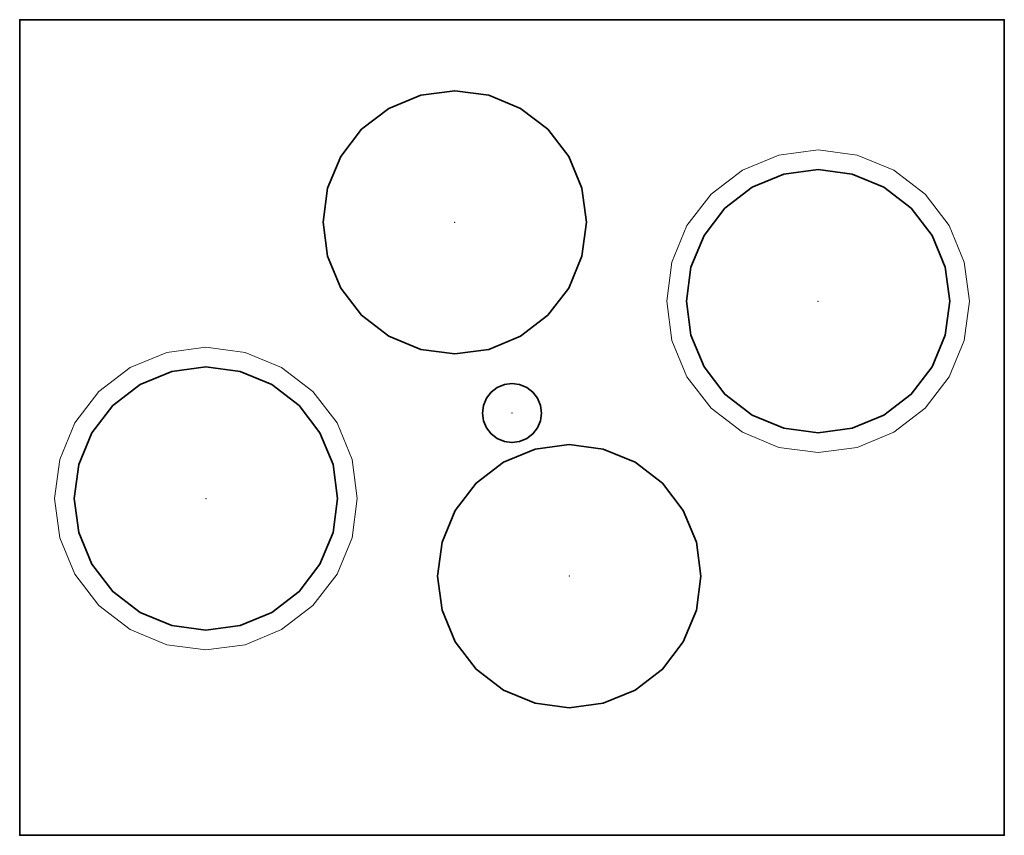
# Model space of a CAD drawing. Units: millimetres. Extents: x 20333 to 25734, y 14641 to 22179.
# Drawn here: x 20333 to 21081, y 21559 to 22179 of the extents above; entities that cross this region are included whole.
import ezdxf

# ---------------------------------------------------------------- set-up
doc = ezdxf.new("R2010")
doc.units = ezdxf.units.MM
for name, color, linetype, lineweight in [('L_Abluft-A0MJIP634A', 2, 'Continuous', 35), ('L_Aussenluft-A0MJIP624A', 70, 'Continuous', 35), ('L_Fortluft-A0MJIP614A', 24, 'Continuous', 35), ('L_Isolierung', 81, 'Continuous', 9), ('L_Klimageraet-A0MJIP604A', 253, 'Continuous', 35), ('L_Umluft', 30, 'Continuous', 35), ('L_Zuluft-A0MJIP644A', 6, 'Continuous', 35), ('Nova-DefPoints-Lueftung', 9, 'Continuous', 0)]:
    doc.layers.add(name, color=color, linetype=linetype, lineweight=lineweight)

msp = doc.modelspace()

# ---------------------------------------------------------------- linework, layer by layer
at = {"layer": 'L_Abluft-A0MJIP634A', "linetype": 'Continuous'}
for points in [[(20637.65, 22121.11, 928), (20613.53, 22111.12, 928), (20613.53, 22111.12, 933), (20637.65, 22121.11, 933)], [(20663.53, 22124.52, 928), (20637.65, 22121.11, 928), (20637.65, 22121.11, 933), (20663.53, 22124.52, 933)], [(20689.41, 22121.11, 928), (20663.53, 22124.52, 928), (20663.53, 22124.52, 933), (20689.41, 22121.11, 933)], [(20713.53, 22111.12, 928), (20689.41, 22121.11, 928), (20689.41, 22121.11, 933), (20713.53, 22111.12, 933)], [(20613.53, 22111.12, 928), (20592.82, 22095.23, 928), (20592.82, 22095.23, 933), (20613.53, 22111.12, 933)], [(20734.24, 22095.23, 928), (20713.53, 22111.12, 928), (20713.53, 22111.12, 933), (20734.24, 22095.23, 933)], [(20592.82, 22095.23, 928), (20576.93, 22074.52, 928), (20576.93, 22074.52, 933), (20592.82, 22095.23, 933)], [(20750.13, 22074.52, 928), (20734.24, 22095.23, 928), (20734.24, 22095.23, 933), (20750.13, 22074.52, 933)], [(20576.93, 22074.52, 928), (20566.94, 22050.4, 928), (20566.94, 22050.4, 933), (20576.93, 22074.52, 933)], [(20760.12, 22050.4, 928), (20750.13, 22074.52, 928), (20750.13, 22074.52, 933), (20760.12, 22050.4, 933)], [(20566.94, 22050.4, 928), (20563.53, 22024.52, 928), (20563.53, 22024.52, 933), (20566.94, 22050.4, 933)], [(20763.53, 22024.52, 928), (20760.12, 22050.4, 928), (20760.12, 22050.4, 933), (20763.53, 22024.52, 933)], [(20563.53, 22024.52, 928), (20566.94, 21998.64, 928), (20566.94, 21998.64, 933), (20563.53, 22024.52, 933)], [(20760.12, 21998.64, 928), (20763.53, 22024.52, 928), (20763.53, 22024.52, 933), (20760.12, 21998.64, 933)], [(20566.94, 21998.64, 928), (20576.93, 21974.52, 928), (20576.93, 21974.52, 933), (20566.94, 21998.64, 933)], [(20750.13, 21974.52, 928), (20760.12, 21998.64, 928), (20760.12, 21998.64, 933), (20750.13, 21974.52, 933)], [(20576.93, 21974.52, 928), (20592.82, 21953.81, 928), (20592.82, 21953.81, 933), (20576.93, 21974.52, 933)], [(20734.24, 21953.81, 928), (20750.13, 21974.52, 928), (20750.13, 21974.52, 933), (20734.24, 21953.81, 933)], [(20592.82, 21953.81, 928), (20613.53, 21937.92, 928), (20613.53, 21937.92, 933), (20592.82, 21953.81, 933)], [(20713.53, 21937.92, 928), (20734.24, 21953.81, 928), (20734.24, 21953.81, 933), (20713.53, 21937.92, 933)], [(20613.53, 21937.92, 928), (20637.65, 21927.93, 928), (20637.65, 21927.93, 933), (20613.53, 21937.92, 933)], [(20689.41, 21927.93, 928), (20713.53, 21937.92, 928), (20713.53, 21937.92, 933), (20689.41, 21927.93, 933)], [(20637.65, 21927.93, 928), (20663.53, 21924.52, 928), (20663.53, 21924.52, 933), (20637.65, 21927.93, 933)], [(20663.53, 21924.52, 928), (20689.41, 21927.93, 928), (20689.41, 21927.93, 933), (20663.53, 21924.52, 933)]]:
    msp.add_3dface(points, dxfattribs=at)
at = {"layer": 'L_Aussenluft-A0MJIP624A', "linetype": 'Continuous'}
for points in [[(20448.65, 21911.11, 928), (20424.53, 21901.12, 928), (20424.53, 21901.12, 933), (20448.65, 21911.11, 933)], [(20474.53, 21914.52, 928), (20448.65, 21911.11, 928), (20448.65, 21911.11, 933), (20474.53, 21914.52, 933)], [(20500.41, 21911.11, 928), (20474.53, 21914.52, 928), (20474.53, 21914.52, 933), (20500.41, 21911.11, 933)], [(20524.53, 21901.12, 928), (20500.41, 21911.11, 928), (20500.41, 21911.11, 933), (20524.53, 21901.12, 933)], [(20424.53, 21901.12, 928), (20403.82, 21885.23, 928), (20403.82, 21885.23, 933), (20424.53, 21901.12, 933)], [(20545.24, 21885.23, 928), (20524.53, 21901.12, 928), (20524.53, 21901.12, 933), (20545.24, 21885.23, 933)], [(20403.82, 21885.23, 928), (20387.93, 21864.52, 928), (20387.93, 21864.52, 933), (20403.82, 21885.23, 933)], [(20561.13, 21864.52, 928), (20545.24, 21885.23, 928), (20545.24, 21885.23, 933), (20561.13, 21864.52, 933)], [(20387.93, 21864.52, 928), (20377.94, 21840.4, 928), (20377.94, 21840.4, 933), (20387.93, 21864.52, 933)], [(20571.12, 21840.4, 928), (20561.13, 21864.52, 928), (20561.13, 21864.52, 933), (20571.12, 21840.4, 933)], [(20377.94, 21840.4, 928), (20374.53, 21814.52, 928), (20374.53, 21814.52, 933), (20377.94, 21840.4, 933)], [(20574.53, 21814.52, 928), (20571.12, 21840.4, 928), (20571.12, 21840.4, 933), (20574.53, 21814.52, 933)], [(20374.53, 21814.52, 928), (20377.94, 21788.64, 928), (20377.94, 21788.64, 933), (20374.53, 21814.52, 933)], [(20571.12, 21788.64, 928), (20574.53, 21814.52, 928), (20574.53, 21814.52, 933), (20571.12, 21788.64, 933)], [(20377.94, 21788.64, 928), (20387.93, 21764.52, 928), (20387.93, 21764.52, 933), (20377.94, 21788.64, 933)], [(20561.13, 21764.52, 928), (20571.12, 21788.64, 928), (20571.12, 21788.64, 933), (20561.13, 21764.52, 933)], [(20387.93, 21764.52, 928), (20403.82, 21743.81, 928), (20403.82, 21743.81, 933), (20387.93, 21764.52, 933)], [(20545.24, 21743.81, 928), (20561.13, 21764.52, 928), (20561.13, 21764.52, 933), (20545.24, 21743.81, 933)], [(20403.82, 21743.81, 928), (20424.53, 21727.92, 928), (20424.53, 21727.92, 933), (20403.82, 21743.81, 933)], [(20524.53, 21727.92, 928), (20545.24, 21743.81, 928), (20545.24, 21743.81, 933), (20524.53, 21727.92, 933)], [(20424.53, 21727.92, 928), (20448.65, 21717.93, 928), (20448.65, 21717.93, 933), (20424.53, 21727.92, 933)], [(20500.41, 21717.93, 928), (20524.53, 21727.92, 928), (20524.53, 21727.92, 933), (20500.41, 21717.93, 933)], [(20448.65, 21717.93, 928), (20474.53, 21714.52, 928), (20474.53, 21714.52, 933), (20448.65, 21717.93, 933)], [(20474.53, 21714.52, 928), (20500.41, 21717.93, 928), (20500.41, 21717.93, 933), (20474.53, 21714.52, 933)]]:
    msp.add_3dface(points, dxfattribs=at)
at = {"layer": 'L_Fortluft-A0MJIP614A', "linetype": 'Continuous'}
for points in [[(20913.65, 22061.11, 928), (20889.53, 22051.12, 928), (20889.53, 22051.12, 933), (20913.65, 22061.11, 933)], [(20939.53, 22064.52, 928), (20913.65, 22061.11, 928), (20913.65, 22061.11, 933), (20939.53, 22064.52, 933)], [(20965.41, 22061.11, 928), (20939.53, 22064.52, 928), (20939.53, 22064.52, 933), (20965.41, 22061.11, 933)], [(20989.53, 22051.12, 928), (20965.41, 22061.11, 928), (20965.41, 22061.11, 933), (20989.53, 22051.12, 933)], [(20889.53, 22051.12, 928), (20868.82, 22035.23, 928), (20868.82, 22035.23, 933), (20889.53, 22051.12, 933)], [(21010.24, 22035.23, 928), (20989.53, 22051.12, 928), (20989.53, 22051.12, 933), (21010.24, 22035.23, 933)], [(20868.82, 22035.23, 928), (20852.93, 22014.52, 928), (20852.93, 22014.52, 933), (20868.82, 22035.23, 933)], [(21026.13, 22014.52, 928), (21010.24, 22035.23, 928), (21010.24, 22035.23, 933), (21026.13, 22014.52, 933)], [(20852.93, 22014.52, 928), (20842.94, 21990.4, 928), (20842.94, 21990.4, 933), (20852.93, 22014.52, 933)], [(21036.12, 21990.4, 928), (21026.13, 22014.52, 928), (21026.13, 22014.52, 933), (21036.12, 21990.4, 933)], [(20842.94, 21990.4, 928), (20839.53, 21964.52, 928), (20839.53, 21964.52, 933), (20842.94, 21990.4, 933)], [(21039.53, 21964.52, 928), (21036.12, 21990.4, 928), (21036.12, 21990.4, 933), (21039.53, 21964.52, 933)], [(20839.53, 21964.52, 928), (20842.94, 21938.64, 928), (20842.94, 21938.64, 933), (20839.53, 21964.52, 933)], [(21036.12, 21938.64, 928), (21039.53, 21964.52, 928), (21039.53, 21964.52, 933), (21036.12, 21938.64, 933)], [(20842.94, 21938.64, 928), (20852.93, 21914.52, 928), (20852.93, 21914.52, 933), (20842.94, 21938.64, 933)], [(21026.13, 21914.52, 928), (21036.12, 21938.64, 928), (21036.12, 21938.64, 933), (21026.13, 21914.52, 933)], [(20852.93, 21914.52, 928), (20868.82, 21893.81, 928), (20868.82, 21893.81, 933), (20852.93, 21914.52, 933)], [(21010.24, 21893.81, 928), (21026.13, 21914.52, 928), (21026.13, 21914.52, 933), (21010.24, 21893.81, 933)], [(20868.82, 21893.81, 928), (20889.53, 21877.92, 928), (20889.53, 21877.92, 933), (20868.82, 21893.81, 933)], [(20989.53, 21877.92, 928), (21010.24, 21893.81, 928), (21010.24, 21893.81, 933), (20989.53, 21877.92, 933)], [(20889.53, 21877.92, 928), (20913.65, 21867.93, 928), (20913.65, 21867.93, 933), (20889.53, 21877.92, 933)], [(20965.41, 21867.93, 928), (20989.53, 21877.92, 928), (20989.53, 21877.92, 933), (20965.41, 21867.93, 933)], [(20913.65, 21867.93, 928), (20939.53, 21864.52, 928), (20939.53, 21864.52, 933), (20913.65, 21867.93, 933)], [(20939.53, 21864.52, 928), (20965.41, 21867.93, 928), (20965.41, 21867.93, 933), (20939.53, 21864.52, 933)]]:
    msp.add_3dface(points, dxfattribs=at)
at = {"layer": 'L_Isolierung', "linetype": 'Continuous'}
for points in [[(20909.77, 22075.6, 928), (20882.03, 22064.11, 928), (20882.03, 22064.11, 933), (20909.77, 22075.6, 933)], [(20939.53, 22079.52, 928), (20909.77, 22075.6, 928), (20909.77, 22075.6, 933), (20939.53, 22079.52, 933)], [(20969.29, 22075.6, 928), (20939.53, 22079.52, 928), (20939.53, 22079.52, 933), (20969.29, 22075.6, 933)], [(20997.03, 22064.11, 928), (20969.29, 22075.6, 928), (20969.29, 22075.6, 933), (20997.03, 22064.11, 933)], [(20882.03, 22064.11, 928), (20858.21, 22045.83, 928), (20858.21, 22045.83, 933), (20882.03, 22064.11, 933)], [(21020.85, 22045.83, 928), (20997.03, 22064.11, 928), (20997.03, 22064.11, 933), (21020.85, 22045.83, 933)], [(20858.21, 22045.83, 928), (20839.94, 22022.02, 928), (20839.94, 22022.02, 933), (20858.21, 22045.83, 933)], [(21039.12, 22022.02, 928), (21020.85, 22045.83, 928), (21020.85, 22045.83, 933), (21039.12, 22022.02, 933)], [(20839.94, 22022.02, 928), (20828.45, 21994.28, 928), (20828.45, 21994.28, 933), (20839.94, 22022.02, 933)], [(21050.61, 21994.28, 928), (21039.12, 22022.02, 928), (21039.12, 22022.02, 933), (21050.61, 21994.28, 933)], [(20828.45, 21994.28, 928), (20824.53, 21964.52, 928), (20824.53, 21964.52, 933), (20828.45, 21994.28, 933)], [(21054.53, 21964.52, 928), (21050.61, 21994.28, 928), (21050.61, 21994.28, 933), (21054.53, 21964.52, 933)], [(20824.53, 21964.52, 928), (20828.45, 21934.75, 928), (20828.45, 21934.75, 933), (20824.53, 21964.52, 933)], [(21050.61, 21934.75, 928), (21054.53, 21964.52, 928), (21054.53, 21964.52, 933), (21050.61, 21934.75, 933)], [(20828.45, 21934.75, 928), (20839.94, 21907.02, 928), (20839.94, 21907.02, 933), (20828.45, 21934.75, 933)], [(21039.12, 21907.02, 928), (21050.61, 21934.75, 928), (21050.61, 21934.75, 933), (21039.12, 21907.02, 933)], [(20444.77, 21925.6, 928), (20417.03, 21914.11, 928), (20417.03, 21914.11, 933), (20444.77, 21925.6, 933)], [(20474.53, 21929.52, 928), (20444.77, 21925.6, 928), (20444.77, 21925.6, 933), (20474.53, 21929.52, 933)], [(20504.29, 21925.6, 928), (20474.53, 21929.52, 928), (20474.53, 21929.52, 933), (20504.29, 21925.6, 933)], [(20532.03, 21914.11, 928), (20504.29, 21925.6, 928), (20504.29, 21925.6, 933), (20532.03, 21914.11, 933)], [(20417.03, 21914.11, 928), (20393.21, 21895.83, 928), (20393.21, 21895.83, 933), (20417.03, 21914.11, 933)], [(20555.85, 21895.83, 928), (20532.03, 21914.11, 928), (20532.03, 21914.11, 933), (20555.85, 21895.83, 933)], [(20839.94, 21907.02, 928), (20858.21, 21883.2, 928), (20858.21, 21883.2, 933), (20839.94, 21907.02, 933)], [(21020.85, 21883.2, 928), (21039.12, 21907.02, 928), (21039.12, 21907.02, 933), (21020.85, 21883.2, 933)], [(20393.21, 21895.83, 928), (20374.94, 21872.02, 928), (20374.94, 21872.02, 933), (20393.21, 21895.83, 933)], [(20574.12, 21872.02, 928), (20555.85, 21895.83, 928), (20555.85, 21895.83, 933), (20574.12, 21872.02, 933)], [(20858.21, 21883.2, 928), (20882.03, 21864.92, 928), (20882.03, 21864.92, 933), (20858.21, 21883.2, 933)], [(20997.03, 21864.92, 928), (21020.85, 21883.2, 928), (21020.85, 21883.2, 933), (20997.03, 21864.92, 933)], [(20374.94, 21872.02, 928), (20363.45, 21844.28, 928), (20363.45, 21844.28, 933), (20374.94, 21872.02, 933)], [(20585.61, 21844.28, 928), (20574.12, 21872.02, 928), (20574.12, 21872.02, 933), (20585.61, 21844.28, 933)], [(20882.03, 21864.92, 928), (20909.77, 21853.44, 928), (20909.77, 21853.44, 933), (20882.03, 21864.92, 933)], [(20969.29, 21853.44, 928), (20997.03, 21864.92, 928), (20997.03, 21864.92, 933), (20969.29, 21853.44, 933)], [(20909.77, 21853.44, 928), (20939.53, 21849.52, 928), (20939.53, 21849.52, 933), (20909.77, 21853.44, 933)], [(20939.53, 21849.52, 928), (20969.29, 21853.44, 928), (20969.29, 21853.44, 933), (20939.53, 21849.52, 933)], [(20363.45, 21844.28, 928), (20359.53, 21814.52, 928), (20359.53, 21814.52, 933), (20363.45, 21844.28, 933)], [(20589.53, 21814.52, 928), (20585.61, 21844.28, 928), (20585.61, 21844.28, 933), (20589.53, 21814.52, 933)], [(20359.53, 21814.52, 928), (20363.45, 21784.75, 928), (20363.45, 21784.75, 933), (20359.53, 21814.52, 933)], [(20585.61, 21784.75, 928), (20589.53, 21814.52, 928), (20589.53, 21814.52, 933), (20585.61, 21784.75, 933)], [(20363.45, 21784.75, 928), (20374.94, 21757.02, 928), (20374.94, 21757.02, 933), (20363.45, 21784.75, 933)], [(20574.12, 21757.02, 928), (20585.61, 21784.75, 928), (20585.61, 21784.75, 933), (20574.12, 21757.02, 933)], [(20374.94, 21757.02, 928), (20393.21, 21733.2, 928), (20393.21, 21733.2, 933), (20374.94, 21757.02, 933)], [(20555.85, 21733.2, 928), (20574.12, 21757.02, 928), (20574.12, 21757.02, 933), (20555.85, 21733.2, 933)], [(20393.21, 21733.2, 928), (20417.03, 21714.92, 928), (20417.03, 21714.92, 933), (20393.21, 21733.2, 933)], [(20532.03, 21714.92, 928), (20555.85, 21733.2, 928), (20555.85, 21733.2, 933), (20532.03, 21714.92, 933)], [(20417.03, 21714.92, 928), (20444.77, 21703.44, 928), (20444.77, 21703.44, 933), (20417.03, 21714.92, 933)], [(20504.29, 21703.44, 928), (20532.03, 21714.92, 928), (20532.03, 21714.92, 933), (20504.29, 21703.44, 933)], [(20444.77, 21703.44, 928), (20474.53, 21699.52, 928), (20474.53, 21699.52, 933), (20444.77, 21703.44, 933)], [(20474.53, 21699.52, 928), (20504.29, 21703.44, 928), (20504.29, 21703.44, 933), (20474.53, 21699.52, 933)]]:
    msp.add_3dface(points, dxfattribs=at)
at = {"layer": 'L_Klimageraet-A0MJIP604A', "linetype": 'Continuous'}
for points in [[(20333.03, 21558.52, 923), (21081.03, 21558.52, 923), (21081.03, 22178.52, 923), (20333.03, 22178.52, 923)], [(20333.03, 22178.52, 923), (21081.03, 22178.52, 923), (21081.03, 22178.52), (20333.03, 22178.52)], [(20333.03, 22178.52), (21081.03, 22178.52), (21081.03, 21558.52), (20333.03, 21558.52)], [(20333.03, 21558.52), (20333.03, 21558.52, 923), (20333.03, 22178.52, 923), (20333.03, 22178.52)], [(21081.03, 22178.52), (21081.03, 22178.52, 923), (21081.03, 21558.52, 923), (21081.03, 21558.52)], [(20333.03, 21558.52), (21081.03, 21558.52), (21081.03, 21558.52, 923), (20333.03, 21558.52, 923)]]:
    msp.add_3dface(points, dxfattribs=at)
at = {"layer": 'L_Klimageraet-A0MJIP604A', "color": 2, "linetype": 'Continuous'}
for points in [[(20637.65, 22121.11, 923), (20613.53, 22111.12, 923), (20613.53, 22111.12, 928), (20637.65, 22121.11, 928)], [(20663.53, 22124.52, 923), (20637.65, 22121.11, 923), (20637.65, 22121.11, 928), (20663.53, 22124.52, 928)], [(20689.41, 22121.11, 923), (20663.53, 22124.52, 923), (20663.53, 22124.52, 928), (20689.41, 22121.11, 928)], [(20713.53, 22111.12, 923), (20689.41, 22121.11, 923), (20689.41, 22121.11, 928), (20713.53, 22111.12, 928)], [(20613.53, 22111.12, 923), (20592.82, 22095.23, 923), (20592.82, 22095.23, 928), (20613.53, 22111.12, 928)], [(20734.24, 22095.23, 923), (20713.53, 22111.12, 923), (20713.53, 22111.12, 928), (20734.24, 22095.23, 928)], [(20592.82, 22095.23, 923), (20576.93, 22074.52, 923), (20576.93, 22074.52, 928), (20592.82, 22095.23, 928)], [(20750.13, 22074.52, 923), (20734.24, 22095.23, 923), (20734.24, 22095.23, 928), (20750.13, 22074.52, 928)], [(20576.93, 22074.52, 923), (20566.94, 22050.4, 923), (20566.94, 22050.4, 928), (20576.93, 22074.52, 928)], [(20760.12, 22050.4, 923), (20750.13, 22074.52, 923), (20750.13, 22074.52, 928), (20760.12, 22050.4, 928)], [(20566.94, 22050.4, 923), (20563.53, 22024.52, 923), (20563.53, 22024.52, 928), (20566.94, 22050.4, 928)], [(20763.53, 22024.52, 923), (20760.12, 22050.4, 923), (20760.12, 22050.4, 928), (20763.53, 22024.52, 928)], [(20563.53, 22024.52, 923), (20566.94, 21998.64, 923), (20566.94, 21998.64, 928), (20563.53, 22024.52, 928)], [(20760.12, 21998.64, 923), (20763.53, 22024.52, 923), (20763.53, 22024.52, 928), (20760.12, 21998.64, 928)], [(20566.94, 21998.64, 923), (20576.93, 21974.52, 923), (20576.93, 21974.52, 928), (20566.94, 21998.64, 928)], [(20750.13, 21974.52, 923), (20760.12, 21998.64, 923), (20760.12, 21998.64, 928), (20750.13, 21974.52, 928)], [(20576.93, 21974.52, 923), (20592.82, 21953.81, 923), (20592.82, 21953.81, 928), (20576.93, 21974.52, 928)], [(20734.24, 21953.81, 923), (20750.13, 21974.52, 923), (20750.13, 21974.52, 928), (20734.24, 21953.81, 928)], [(20592.82, 21953.81, 923), (20613.53, 21937.92, 923), (20613.53, 21937.92, 928), (20592.82, 21953.81, 928)], [(20713.53, 21937.92, 923), (20734.24, 21953.81, 923), (20734.24, 21953.81, 928), (20713.53, 21937.92, 928)], [(20613.53, 21937.92, 923), (20637.65, 21927.93, 923), (20637.65, 21927.93, 928), (20613.53, 21937.92, 928)], [(20689.41, 21927.93, 923), (20713.53, 21937.92, 923), (20713.53, 21937.92, 928), (20689.41, 21927.93, 928)], [(20637.65, 21927.93, 923), (20663.53, 21924.52, 923), (20663.53, 21924.52, 928), (20637.65, 21927.93, 928)], [(20663.53, 21924.52, 923), (20689.41, 21927.93, 923), (20689.41, 21927.93, 928), (20663.53, 21924.52, 928)]]:
    msp.add_3dface(points, dxfattribs=at)
at = {"layer": 'L_Klimageraet-A0MJIP604A', "color": 24, "linetype": 'Continuous'}
for points in [[(20913.65, 22061.11, 923), (20889.53, 22051.12, 923), (20889.53, 22051.12, 928), (20913.65, 22061.11, 928)], [(20939.53, 22064.52, 923), (20913.65, 22061.11, 923), (20913.65, 22061.11, 928), (20939.53, 22064.52, 928)], [(20965.41, 22061.11, 923), (20939.53, 22064.52, 923), (20939.53, 22064.52, 928), (20965.41, 22061.11, 928)], [(20989.53, 22051.12, 923), (20965.41, 22061.11, 923), (20965.41, 22061.11, 928), (20989.53, 22051.12, 928)], [(20889.53, 22051.12, 923), (20868.82, 22035.23, 923), (20868.82, 22035.23, 928), (20889.53, 22051.12, 928)], [(21010.24, 22035.23, 923), (20989.53, 22051.12, 923), (20989.53, 22051.12, 928), (21010.24, 22035.23, 928)], [(20868.82, 22035.23, 923), (20852.93, 22014.52, 923), (20852.93, 22014.52, 928), (20868.82, 22035.23, 928)], [(21026.13, 22014.52, 923), (21010.24, 22035.23, 923), (21010.24, 22035.23, 928), (21026.13, 22014.52, 928)], [(20852.93, 22014.52, 923), (20842.94, 21990.4, 923), (20842.94, 21990.4, 928), (20852.93, 22014.52, 928)], [(21036.12, 21990.4, 923), (21026.13, 22014.52, 923), (21026.13, 22014.52, 928), (21036.12, 21990.4, 928)], [(20842.94, 21990.4, 923), (20839.53, 21964.52, 923), (20839.53, 21964.52, 928), (20842.94, 21990.4, 928)], [(21039.53, 21964.52, 923), (21036.12, 21990.4, 923), (21036.12, 21990.4, 928), (21039.53, 21964.52, 928)], [(20839.53, 21964.52, 923), (20842.94, 21938.64, 923), (20842.94, 21938.64, 928), (20839.53, 21964.52, 928)], [(21036.12, 21938.64, 923), (21039.53, 21964.52, 923), (21039.53, 21964.52, 928), (21036.12, 21938.64, 928)], [(20842.94, 21938.64, 923), (20852.93, 21914.52, 923), (20852.93, 21914.52, 928), (20842.94, 21938.64, 928)], [(21026.13, 21914.52, 923), (21036.12, 21938.64, 923), (21036.12, 21938.64, 928), (21026.13, 21914.52, 928)], [(20852.93, 21914.52, 923), (20868.82, 21893.81, 923), (20868.82, 21893.81, 928), (20852.93, 21914.52, 928)], [(21010.24, 21893.81, 923), (21026.13, 21914.52, 923), (21026.13, 21914.52, 928), (21010.24, 21893.81, 928)], [(20868.82, 21893.81, 923), (20889.53, 21877.92, 923), (20889.53, 21877.92, 928), (20868.82, 21893.81, 928)], [(20989.53, 21877.92, 923), (21010.24, 21893.81, 923), (21010.24, 21893.81, 928), (20989.53, 21877.92, 928)], [(20889.53, 21877.92, 923), (20913.65, 21867.93, 923), (20913.65, 21867.93, 928), (20889.53, 21877.92, 928)], [(20965.41, 21867.93, 923), (20989.53, 21877.92, 923), (20989.53, 21877.92, 928), (20965.41, 21867.93, 928)], [(20913.65, 21867.93, 923), (20939.53, 21864.52, 923), (20939.53, 21864.52, 928), (20913.65, 21867.93, 928)], [(20939.53, 21864.52, 923), (20965.41, 21867.93, 923), (20965.41, 21867.93, 928), (20939.53, 21864.52, 928)]]:
    msp.add_3dface(points, dxfattribs=at)
at = {"layer": 'L_Klimageraet-A0MJIP604A', "color": 70, "linetype": 'Continuous'}
for points in [[(20448.65, 21911.11, 923), (20424.53, 21901.12, 923), (20424.53, 21901.12, 928), (20448.65, 21911.11, 928)], [(20474.53, 21914.52, 923), (20448.65, 21911.11, 923), (20448.65, 21911.11, 928), (20474.53, 21914.52, 928)], [(20500.41, 21911.11, 923), (20474.53, 21914.52, 923), (20474.53, 21914.52, 928), (20500.41, 21911.11, 928)], [(20524.53, 21901.12, 923), (20500.41, 21911.11, 923), (20500.41, 21911.11, 928), (20524.53, 21901.12, 928)], [(20424.53, 21901.12, 923), (20403.82, 21885.23, 923), (20403.82, 21885.23, 928), (20424.53, 21901.12, 928)], [(20545.24, 21885.23, 923), (20524.53, 21901.12, 923), (20524.53, 21901.12, 928), (20545.24, 21885.23, 928)], [(20403.82, 21885.23, 923), (20387.93, 21864.52, 923), (20387.93, 21864.52, 928), (20403.82, 21885.23, 928)], [(20561.13, 21864.52, 923), (20545.24, 21885.23, 923), (20545.24, 21885.23, 928), (20561.13, 21864.52, 928)], [(20387.93, 21864.52, 923), (20377.94, 21840.4, 923), (20377.94, 21840.4, 928), (20387.93, 21864.52, 928)], [(20571.12, 21840.4, 923), (20561.13, 21864.52, 923), (20561.13, 21864.52, 928), (20571.12, 21840.4, 928)], [(20377.94, 21840.4, 923), (20374.53, 21814.52, 923), (20374.53, 21814.52, 928), (20377.94, 21840.4, 928)], [(20574.53, 21814.52, 923), (20571.12, 21840.4, 923), (20571.12, 21840.4, 928), (20574.53, 21814.52, 928)], [(20374.53, 21814.52, 923), (20377.94, 21788.64, 923), (20377.94, 21788.64, 928), (20374.53, 21814.52, 928)], [(20571.12, 21788.64, 923), (20574.53, 21814.52, 923), (20574.53, 21814.52, 928), (20571.12, 21788.64, 928)], [(20377.94, 21788.64, 923), (20387.93, 21764.52, 923), (20387.93, 21764.52, 928), (20377.94, 21788.64, 928)], [(20561.13, 21764.52, 923), (20571.12, 21788.64, 923), (20571.12, 21788.64, 928), (20561.13, 21764.52, 928)], [(20387.93, 21764.52, 923), (20403.82, 21743.81, 923), (20403.82, 21743.81, 928), (20387.93, 21764.52, 928)], [(20545.24, 21743.81, 923), (20561.13, 21764.52, 923), (20561.13, 21764.52, 928), (20545.24, 21743.81, 928)], [(20403.82, 21743.81, 923), (20424.53, 21727.92, 923), (20424.53, 21727.92, 928), (20403.82, 21743.81, 928)], [(20524.53, 21727.92, 923), (20545.24, 21743.81, 923), (20545.24, 21743.81, 928), (20524.53, 21727.92, 928)], [(20424.53, 21727.92, 923), (20448.65, 21717.93, 923), (20448.65, 21717.93, 928), (20424.53, 21727.92, 928)], [(20500.41, 21717.93, 923), (20524.53, 21727.92, 923), (20524.53, 21727.92, 928), (20500.41, 21717.93, 928)], [(20448.65, 21717.93, 923), (20474.53, 21714.52, 923), (20474.53, 21714.52, 928), (20448.65, 21717.93, 928)], [(20474.53, 21714.52, 923), (20500.41, 21717.93, 923), (20500.41, 21717.93, 928), (20474.53, 21714.52, 928)]]:
    msp.add_3dface(points, dxfattribs=at)
at = {"layer": 'L_Klimageraet-A0MJIP604A', "color": 6, "linetype": 'Continuous'}
for points in [[(20724.65, 21852.11, 923), (20700.53, 21842.12, 923), (20700.53, 21842.12, 928), (20724.65, 21852.11, 928)], [(20750.53, 21855.52, 923), (20724.65, 21852.11, 923), (20724.65, 21852.11, 928), (20750.53, 21855.52, 928)], [(20776.41, 21852.11, 923), (20750.53, 21855.52, 923), (20750.53, 21855.52, 928), (20776.41, 21852.11, 928)], [(20800.53, 21842.12, 923), (20776.41, 21852.11, 923), (20776.41, 21852.11, 928), (20800.53, 21842.12, 928)], [(20700.53, 21842.12, 923), (20679.82, 21826.23, 923), (20679.82, 21826.23, 928), (20700.53, 21842.12, 928)], [(20821.24, 21826.23, 923), (20800.53, 21842.12, 923), (20800.53, 21842.12, 928), (20821.24, 21826.23, 928)], [(20679.82, 21826.23, 923), (20663.93, 21805.52, 923), (20663.93, 21805.52, 928), (20679.82, 21826.23, 928)], [(20837.13, 21805.52, 923), (20821.24, 21826.23, 923), (20821.24, 21826.23, 928), (20837.13, 21805.52, 928)], [(20663.93, 21805.52, 923), (20653.94, 21781.4, 923), (20653.94, 21781.4, 928), (20663.93, 21805.52, 928)], [(20847.12, 21781.4, 923), (20837.13, 21805.52, 923), (20837.13, 21805.52, 928), (20847.12, 21781.4, 928)], [(20653.94, 21781.4, 923), (20650.53, 21755.52, 923), (20650.53, 21755.52, 928), (20653.94, 21781.4, 928)], [(20850.53, 21755.52, 923), (20847.12, 21781.4, 923), (20847.12, 21781.4, 928), (20850.53, 21755.52, 928)], [(20650.53, 21755.52, 923), (20653.94, 21729.64, 923), (20653.94, 21729.64, 928), (20650.53, 21755.52, 928)], [(20847.12, 21729.64, 923), (20850.53, 21755.52, 923), (20850.53, 21755.52, 928), (20847.12, 21729.64, 928)], [(20653.94, 21729.64, 923), (20663.93, 21705.52, 923), (20663.93, 21705.52, 928), (20653.94, 21729.64, 928)], [(20837.13, 21705.52, 923), (20847.12, 21729.64, 923), (20847.12, 21729.64, 928), (20837.13, 21705.52, 928)], [(20663.93, 21705.52, 923), (20679.82, 21684.81, 923), (20679.82, 21684.81, 928), (20663.93, 21705.52, 928)], [(20821.24, 21684.81, 923), (20837.13, 21705.52, 923), (20837.13, 21705.52, 928), (20821.24, 21684.81, 928)], [(20679.82, 21684.81, 923), (20700.53, 21668.92, 923), (20700.53, 21668.92, 928), (20679.82, 21684.81, 928)], [(20800.53, 21668.92, 923), (20821.24, 21684.81, 923), (20821.24, 21684.81, 928), (20800.53, 21668.92, 928)], [(20700.53, 21668.92, 923), (20724.65, 21658.93, 923), (20724.65, 21658.93, 928), (20700.53, 21668.92, 928)], [(20776.41, 21658.93, 923), (20800.53, 21668.92, 923), (20800.53, 21668.92, 928), (20776.41, 21658.93, 928)], [(20724.65, 21658.93, 923), (20750.53, 21655.52, 923), (20750.53, 21655.52, 928), (20724.65, 21658.93, 928)], [(20750.53, 21655.52, 923), (20776.41, 21658.93, 923), (20776.41, 21658.93, 928), (20750.53, 21655.52, 928)]]:
    msp.add_3dface(points, dxfattribs=at)
at = {"layer": 'L_Umluft', "linetype": 'Continuous'}
for points in [[(20701.21, 21901.25), (20707.03, 21902.02), (20707.03, 21902.02, -10), (20701.21, 21901.25, -10)], [(20707.03, 21902.02), (20712.85, 21901.25), (20712.85, 21901.25, -10), (20707.03, 21902.02, -10)], [(20687.54, 21890.77), (20691.12, 21895.43), (20691.12, 21895.43, -10), (20687.54, 21890.77, -10)], [(20691.12, 21895.43), (20695.78, 21899), (20695.78, 21899, -10), (20691.12, 21895.43, -10)], [(20695.78, 21899), (20701.21, 21901.25), (20701.21, 21901.25, -10), (20695.78, 21899, -10)], [(20712.85, 21901.25), (20718.28, 21899), (20718.28, 21899, -10), (20712.85, 21901.25, -10)], [(20718.28, 21899), (20722.94, 21895.43), (20722.94, 21895.43, -10), (20718.28, 21899, -10)], [(20722.94, 21895.43), (20726.52, 21890.77), (20726.52, 21890.77, -10), (20722.94, 21895.43, -10)], [(20685.3, 21885.34), (20687.54, 21890.77), (20687.54, 21890.77, -10), (20685.3, 21885.34, -10)], [(20726.52, 21890.77), (20728.76, 21885.34), (20728.76, 21885.34, -10), (20726.52, 21890.77, -10)], [(20684.53, 21879.52), (20685.3, 21885.34), (20685.3, 21885.34, -10), (20684.53, 21879.52, -10)], [(20685.3, 21873.69), (20684.53, 21879.52), (20684.53, 21879.52, -10), (20685.3, 21873.69, -10)], [(20728.76, 21885.34), (20729.53, 21879.52), (20729.53, 21879.52, -10), (20728.76, 21885.34, -10)], [(20729.53, 21879.52), (20728.76, 21873.69), (20728.76, 21873.69, -10), (20729.53, 21879.52, -10)], [(20687.54, 21868.27), (20685.3, 21873.69), (20685.3, 21873.69, -10), (20687.54, 21868.27, -10)], [(20728.76, 21873.69), (20726.52, 21868.27), (20726.52, 21868.27, -10), (20728.76, 21873.69, -10)], [(20691.12, 21863.61), (20687.54, 21868.27), (20687.54, 21868.27, -10), (20691.12, 21863.61, -10)], [(20726.52, 21868.27), (20722.94, 21863.61), (20722.94, 21863.61, -10), (20726.52, 21868.27, -10)], [(20695.78, 21860.03), (20691.12, 21863.61), (20691.12, 21863.61, -10), (20695.78, 21860.03, -10)], [(20701.21, 21857.78), (20695.78, 21860.03), (20695.78, 21860.03, -10), (20701.21, 21857.78, -10)], [(20707.03, 21857.02), (20701.21, 21857.78), (20701.21, 21857.78, -10), (20707.03, 21857.02, -10)], [(20712.85, 21857.78), (20707.03, 21857.02), (20707.03, 21857.02, -10), (20712.85, 21857.78, -10)], [(20718.28, 21860.03), (20712.85, 21857.78), (20712.85, 21857.78, -10), (20718.28, 21860.03, -10)], [(20722.94, 21863.61), (20718.28, 21860.03), (20718.28, 21860.03, -10), (20722.94, 21863.61, -10)]]:
    msp.add_3dface(points, dxfattribs=at)
at = {"layer": 'L_Zuluft-A0MJIP644A', "linetype": 'Continuous'}
for points in [[(20724.65, 21852.11, 928), (20700.53, 21842.12, 928), (20700.53, 21842.12, 933), (20724.65, 21852.11, 933)], [(20750.53, 21855.52, 928), (20724.65, 21852.11, 928), (20724.65, 21852.11, 933), (20750.53, 21855.52, 933)], [(20776.41, 21852.11, 928), (20750.53, 21855.52, 928), (20750.53, 21855.52, 933), (20776.41, 21852.11, 933)], [(20800.53, 21842.12, 928), (20776.41, 21852.11, 928), (20776.41, 21852.11, 933), (20800.53, 21842.12, 933)], [(20700.53, 21842.12, 928), (20679.82, 21826.23, 928), (20679.82, 21826.23, 933), (20700.53, 21842.12, 933)], [(20821.24, 21826.23, 928), (20800.53, 21842.12, 928), (20800.53, 21842.12, 933), (20821.24, 21826.23, 933)], [(20679.82, 21826.23, 928), (20663.93, 21805.52, 928), (20663.93, 21805.52, 933), (20679.82, 21826.23, 933)], [(20837.13, 21805.52, 928), (20821.24, 21826.23, 928), (20821.24, 21826.23, 933), (20837.13, 21805.52, 933)], [(20663.93, 21805.52, 928), (20653.94, 21781.4, 928), (20653.94, 21781.4, 933), (20663.93, 21805.52, 933)], [(20847.12, 21781.4, 928), (20837.13, 21805.52, 928), (20837.13, 21805.52, 933), (20847.12, 21781.4, 933)], [(20653.94, 21781.4, 928), (20650.53, 21755.52, 928), (20650.53, 21755.52, 933), (20653.94, 21781.4, 933)], [(20850.53, 21755.52, 928), (20847.12, 21781.4, 928), (20847.12, 21781.4, 933), (20850.53, 21755.52, 933)], [(20650.53, 21755.52, 928), (20653.94, 21729.64, 928), (20653.94, 21729.64, 933), (20650.53, 21755.52, 933)], [(20847.12, 21729.64, 928), (20850.53, 21755.52, 928), (20850.53, 21755.52, 933), (20847.12, 21729.64, 933)], [(20653.94, 21729.64, 928), (20663.93, 21705.52, 928), (20663.93, 21705.52, 933), (20653.94, 21729.64, 933)], [(20837.13, 21705.52, 928), (20847.12, 21729.64, 928), (20847.12, 21729.64, 933), (20837.13, 21705.52, 933)], [(20663.93, 21705.52, 928), (20679.82, 21684.81, 928), (20679.82, 21684.81, 933), (20663.93, 21705.52, 933)], [(20821.24, 21684.81, 928), (20837.13, 21705.52, 928), (20837.13, 21705.52, 933), (20821.24, 21684.81, 933)], [(20679.82, 21684.81, 928), (20700.53, 21668.92, 928), (20700.53, 21668.92, 933), (20679.82, 21684.81, 933)], [(20800.53, 21668.92, 928), (20821.24, 21684.81, 928), (20821.24, 21684.81, 933), (20800.53, 21668.92, 933)], [(20700.53, 21668.92, 928), (20724.65, 21658.93, 928), (20724.65, 21658.93, 933), (20700.53, 21668.92, 933)], [(20776.41, 21658.93, 928), (20800.53, 21668.92, 928), (20800.53, 21668.92, 933), (20776.41, 21658.93, 933)], [(20724.65, 21658.93, 928), (20750.53, 21655.52, 928), (20750.53, 21655.52, 933), (20724.65, 21658.93, 933)], [(20750.53, 21655.52, 928), (20776.41, 21658.93, 928), (20776.41, 21658.93, 933), (20750.53, 21655.52, 933)]]:
    msp.add_3dface(points, dxfattribs=at)
at = {"layer": 'Nova-DefPoints-Lueftung'}
for p in [(20663.53, 22024.52, 928), (20663.53, 22024.52, 928), (20663.53, 22024.52, 933), (20939.53, 21964.52, 928), (20939.53, 21964.52, 928), (20939.53, 21964.52, 933), (20707.03, 21879.52), (20707.03, 21879.52, -10), (20474.53, 21814.52, 928), (20474.53, 21814.52, 928), (20474.53, 21814.52, 933), (20750.53, 21755.52, 928), (20750.53, 21755.52, 928), (20750.53, 21755.52, 933)]:
    msp.add_point(p, dxfattribs=at)

doc.saveas('drawing.dxf')
